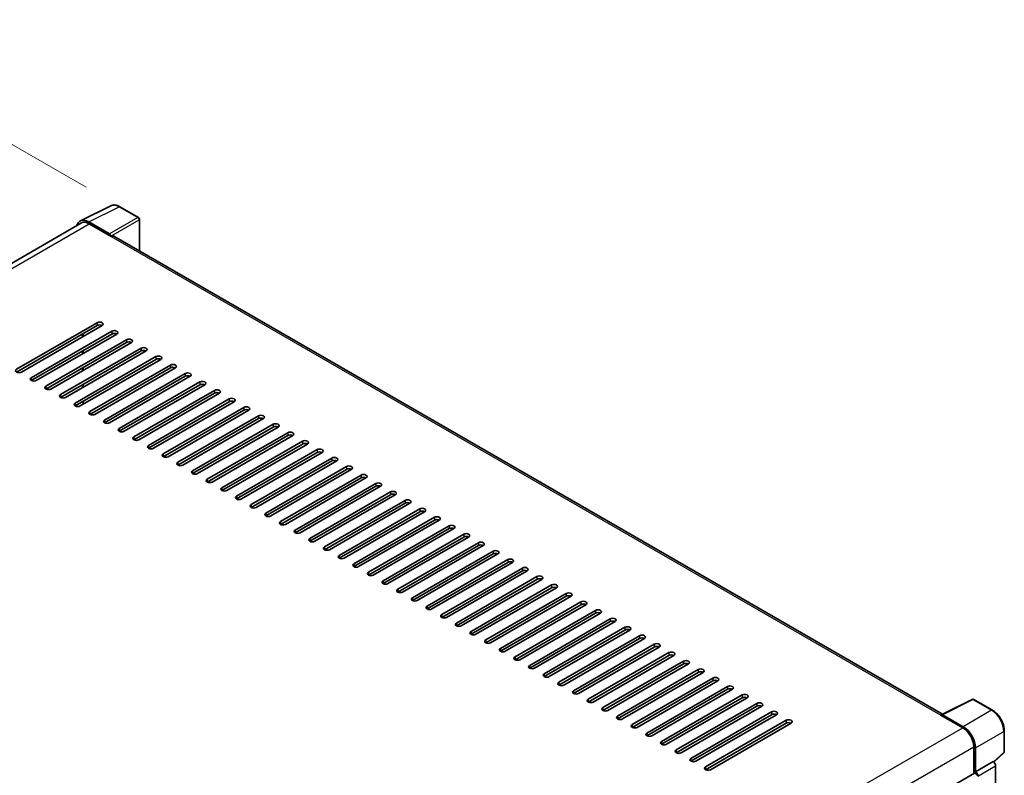
# Model space of a CAD drawing. Units: millimetres. Extents: x 0 to 12387, y 0 to 1686.
# Drawn here: x 1331 to 1594, y 580 to 782 of the extents above; entities that cross this region are included whole.
import ezdxf

# ---------------------------------------------------------------- set-up
doc = ezdxf.new("R2010")
doc.units = ezdxf.units.MM
doc.header["$LTSCALE"] = 6
doc.layers.get('Defpoints').update_dxf_attribs({"lineweight": 25})
for name, color, linetype, lineweight in [('Dimension (ISO)', 7, 'Continuous', 18), ('Visible (ISO)', 7, 'Continuous', 35), ('Visible Narrow (ISO)', 7, 'Continuous', 25)]:
    doc.layers.add(name, color=color, linetype=linetype, lineweight=lineweight)
doc.styles.add('Note Text (TK)', font='txt')
doc.dimstyles.new('Default - Method 1b (TK)', dxfattribs={"dimscale": 6, "dimtxt": 2.5, "dimasz": 2.5, "dimexe": 1, "dimexo": 1.5, "dimgap": 1, "dimtad": 1, "dimtoh": 1, "dimrnd": 1e-08, "dimdsep": 46, "dimtxsty": 'Note Text (TK)', "dimcen": 0.09, "dimdle": 5, "dimclrd": 100, "dimclre": 100, "dimclrt": 7, "dimadec": 1, "dimazin": 1, "dimtfac": 1, "dimtmove": 0, "dimatfit": 3, "dimfxl": 0, "dimtolj": 1, "dimlwd": -1, "dimlwe": -1, "dimarcsym": 0})

# ---------------------------------------------------------------- blocks, each defined once
blk = doc.blocks.new('*D27')
at = {"layer": 'Defpoints', "color": 0, "transparency": 16777216}
for p in [(1126.8, 598.99), (1369.38, 519.86), (1369.38, 461.07)]:
    blk.add_point(p, dxfattribs=at)
at = {"layer": 'Dimension (ISO)', "color": 100, "transparency": 16777216}
for p, q in [((1126.8, 609.35), (1126.8, 664.68)), ((1139.84, 650.37), (1356.34, 527.27)), ((1369.38, 471.42), (1369.38, 526.76))]:
    blk.add_line(p, q, dxfattribs=at)
for points in [[(1141.07, 652.54), (1138.6, 648.19), (1126.8, 657.78)], [(1357.58, 529.44), (1355.11, 525.1), (1369.38, 519.86)]]:
    blk.add_solid(points, dxfattribs=at)
at = {"layer": 'Dimension (ISO)', "color": 7, "transparency": 16777216, "insert": (1241.42, 608.14), "char_height": 15, "attachment_point": 4, "rotation": 330.3791, "style": 'Note Text (TK)'}
blk.add_mtext('\\A1;{\\Q-29.621;\\W0.820;\\H0.816x; \\fＭＳ Ｐゴシック|b0|i0;\\H15.0000;370}', dxfattribs=at)
blk = doc.blocks.new('*D28')
at = {"layer": 'Defpoints', "color": 0, "transparency": 16777216}
for p in [(1277.2, 778.3), (1357.81, 731.76), (1129.18, 598.24)]:
    blk.add_point(p, dxfattribs=at)
at = {"layer": 'Dimension (ISO)', "color": 100, "transparency": 16777216}
for p, q in [((1348.84, 736.94), (1271.22, 781.75)), ((1061.79, 652.2), (1264.26, 770.72)), ((1120.22, 603.42), (1042.87, 648.08))]:
    blk.add_line(p, q, dxfattribs=at)
for points in [[(1262.99, 772.88), (1265.52, 768.56), (1277.2, 778.3)], [(1060.53, 654.36), (1063.05, 650.04), (1048.85, 644.62)]]:
    blk.add_solid(points, dxfattribs=at)
at = {"layer": 'Dimension (ISO)', "color": 7, "transparency": 16777216, "insert": (1142.97, 715.37), "char_height": 15, "attachment_point": 4, "rotation": 30.344, "style": 'Note Text (TK)'}
blk.add_mtext('\\A1;{\\Q-29.656;\\W0.819;\\H0.816x; \\fＭＳ Ｐゴシック|b0|i0;\\H15.0000;350}', dxfattribs=at)

msp = doc.modelspace()

# ---------------------------------------------------------------- linework, layer by layer
at = {"layer": 'Visible (ISO)'}
for p, q in [((1347.2488, 727.96), (1355.3715, 732.0167)), ((1362.8131, 728.8697), (1357.8107, 731.7579)), ((1347.5617, 727.4206), (1142.0668, 608.7781)), ((1355.0237, 724.4826), (1349.4735, 727.6871)), ((1349.6386, 727.2149), (1355.5131, 723.8233)), ((1363.0439, 719.9436), (1363.0439, 728.47)), ((1355.3499, 723.9175), (1355.3499, 723.9177)), ((1577.5552, 596.0955), (1356.2054, 723.8919)), ((1330.2204, 688.3057), (1351.7599, 700.7415)), ((1351.7599, 699.9879), (1330.2204, 687.552)), ((1353.0654, 699.9879), (1331.5258, 687.552)), ((1334.1367, 686.0446), (1355.6762, 698.4805)), ((1355.6762, 697.7268), (1334.1367, 685.2909)), ((1356.9817, 697.7268), (1335.4421, 685.2909)), ((1347.8437, 696.9731), (1347.8437, 697.7268)), ((1348.0068, 697.0673), (1348.0068, 697.821)), ((1338.053, 683.7835), (1359.5925, 696.2194)), ((1359.5925, 695.4657), (1338.053, 683.0298)), ((1360.8979, 695.4657), (1339.3584, 683.0298)), ((1341.9692, 681.5225), (1363.5088, 693.9583)), ((1363.5088, 693.2047), (1341.9692, 680.7688)), ((1364.8142, 693.2047), (1343.2747, 680.7688)), ((1347.8437, 692.451), (1347.8437, 693.2047)), ((1348.0068, 692.5452), (1348.0068, 693.2989)), ((1345.8855, 679.2614), (1367.4251, 691.6973)), ((1367.4251, 690.9436), (1345.8855, 678.5077)), ((1368.7305, 690.9436), (1347.191, 678.5077)), ((1349.8018, 677.0003), (1371.3414, 689.4362)), ((1347.8437, 687.9288), (1347.8437, 688.6825)), ((1348.0068, 688.023), (1348.0068, 688.7767)), ((1371.3414, 688.6825), (1349.8018, 676.2466)), ((1372.6468, 688.6825), (1351.1072, 676.2466)), ((1353.7181, 674.7393), (1375.2577, 687.1751)), ((1347.8437, 683.4067), (1347.8437, 684.1604)), ((1348.0068, 683.5009), (1348.0068, 684.2546)), ((1375.2577, 686.4214), (1353.7181, 673.9856)), ((1376.5631, 686.4214), (1355.0235, 673.9856)), ((1357.6344, 672.4782), (1379.1739, 684.9141)), ((1379.1739, 684.1604), (1357.6344, 671.7245)), ((1380.4794, 684.1604), (1358.9398, 671.7245)), ((1361.5507, 670.2171), (1383.0902, 682.653)), ((1383.0902, 681.8993), (1361.5507, 669.4634)), ((1384.3956, 681.8993), (1362.8561, 669.4634)), ((1348.0068, 679.544), (1347.8437, 679.6382)), ((1348.0068, 679.544), (1347.8437, 679.6382)), ((1348.0068, 678.9788), (1348.0068, 679.7325)), ((1365.4669, 667.9561), (1387.0065, 680.3919)), ((1387.0065, 679.6382), (1365.4669, 667.2024)), ((1388.3119, 679.6382), (1366.7724, 667.2024)), ((1369.3832, 665.695), (1390.9228, 678.1309)), ((1390.9228, 677.3772), (1369.3832, 664.9413)), ((1392.2282, 677.3772), (1370.6887, 664.9413)), ((1373.2995, 663.4339), (1394.8391, 675.8698)), ((1394.8391, 675.1161), (1373.2995, 662.6802)), ((1396.1445, 675.1161), (1374.6049, 662.6802)), ((1377.2158, 661.1729), (1398.7554, 673.6087)), ((1398.7554, 672.855), (1377.2158, 660.4192)), ((1400.0608, 672.855), (1378.5212, 660.4192)), ((1381.1321, 658.9118), (1402.6716, 671.3477)), ((1402.6716, 670.594), (1381.1321, 658.1581)), ((1403.9771, 670.594), (1382.4375, 658.1581)), ((1385.0484, 656.6507), (1406.5879, 669.0866)), ((1406.5879, 668.3329), (1385.0484, 655.897)), ((1407.8933, 668.3329), (1386.3538, 655.897)), ((1388.9646, 654.3897), (1410.5042, 666.8255)), ((1410.5042, 666.0718), (1388.9646, 653.636)), ((1411.8096, 666.0718), (1390.2701, 653.636)), ((1392.8809, 652.1286), (1414.4205, 664.5645)), ((1414.4205, 663.8108), (1392.8809, 651.3749)), ((1415.7259, 663.8108), (1394.1864, 651.3749)), ((1396.7972, 649.8675), (1418.3368, 662.3034)), ((1418.3368, 661.5497), (1396.7972, 649.1138)), ((1419.6422, 661.5497), (1398.1026, 649.1138)), ((1400.7135, 647.6065), (1422.2531, 660.0423)), ((1422.2531, 659.2886), (1400.7135, 646.8528)), ((1423.5585, 659.2886), (1402.0189, 646.8528)), ((1404.6298, 645.3454), (1426.1693, 657.7813)), ((1426.1693, 657.0276), (1404.6298, 644.5917)), ((1427.4748, 657.0276), (1405.9352, 644.5917)), ((1408.5461, 643.0843), (1430.0856, 655.5202)), ((1430.0856, 654.7665), (1408.5461, 642.3306)), ((1431.3911, 654.7665), (1409.8515, 642.3306)), ((1412.4623, 640.8233), (1434.0019, 653.2591)), ((1434.0019, 652.5054), (1412.4623, 640.0696)), ((1435.3073, 652.5054), (1413.7678, 640.0696)), ((1416.3786, 638.5622), (1437.9182, 650.9981)), ((1437.9182, 650.2444), (1416.3786, 637.8085)), ((1439.2236, 650.2444), (1417.6841, 637.8085)), ((1420.2949, 636.3011), (1441.8345, 648.737)), ((1441.8345, 647.9833), (1420.2949, 635.5474)), ((1443.1399, 647.9833), (1421.6003, 635.5474)), ((1424.2112, 634.0401), (1445.7508, 646.4759)), ((1445.7508, 645.7222), (1424.2112, 633.2864)), ((1447.0562, 645.7222), (1425.5166, 633.2864)), ((1428.1275, 631.779), (1449.667, 644.2149)), ((1449.667, 643.4612), (1428.1275, 631.0253)), ((1450.9725, 643.4612), (1429.4329, 631.0253)), ((1432.0438, 629.5179), (1453.5833, 641.9538)), ((1453.5833, 641.2001), (1432.0438, 628.7642)), ((1454.8888, 641.2001), (1433.3492, 628.7642)), ((1435.96, 627.2569), (1457.4996, 639.6927)), ((1457.4996, 638.939), (1435.96, 626.5032)), ((1458.805, 638.939), (1437.2655, 626.5032)), ((1439.8763, 624.9958), (1461.4159, 637.4317)), ((1461.4159, 636.678), (1439.8763, 624.2421)), ((1462.7213, 636.678), (1441.1818, 624.2421)), ((1443.7926, 622.7347), (1465.3322, 635.1706)), ((1465.3322, 634.4169), (1443.7926, 621.981)), ((1466.6376, 634.4169), (1445.098, 621.981)), ((1447.7089, 620.4736), (1469.2485, 632.9095)), ((1469.2485, 632.1558), (1447.7089, 619.72)), ((1470.5539, 632.1558), (1449.0143, 619.72)), ((1451.6252, 618.2126), (1473.1647, 630.6485)), ((1473.1647, 629.8948), (1451.6252, 617.4589)), ((1474.4702, 629.8948), (1452.9306, 617.4589)), ((1455.5415, 615.9515), (1477.081, 628.3874)), ((1477.081, 627.6337), (1455.5415, 615.1978)), ((1478.3865, 627.6337), (1456.8469, 615.1978)), ((1459.4578, 613.6904), (1480.9973, 626.1263)), ((1480.9973, 625.3726), (1459.4578, 612.9368)), ((1482.3027, 625.3726), (1460.7632, 612.9368)), ((1463.374, 611.4294), (1484.9136, 623.8652)), ((1484.9136, 623.1116), (1463.374, 610.6757)), ((1486.219, 623.1116), (1464.6795, 610.6757)), ((1467.2903, 609.1683), (1488.8299, 621.6042)), ((1488.8299, 620.8505), (1467.2903, 608.4146)), ((1490.1353, 620.8505), (1468.5957, 608.4146)), ((1471.2066, 606.9072), (1492.7462, 619.3431)), ((1492.7462, 618.5894), (1471.2066, 606.1536)), ((1494.0516, 618.5894), (1472.512, 606.1536)), ((1475.1229, 604.6462), (1496.6624, 617.082)), ((1496.6624, 616.3284), (1475.1229, 603.8925)), ((1497.9679, 616.3284), (1476.4283, 603.8925)), ((1479.0392, 602.3851), (1500.5787, 614.821)), ((1500.5787, 614.0673), (1479.0392, 601.6314)), ((1501.8842, 614.0673), (1480.3446, 601.6314)), ((1482.9555, 600.124), (1504.495, 612.5599)), ((1504.495, 611.8062), (1482.9555, 599.3704)), ((1505.8004, 611.8062), (1484.2609, 599.3704)), ((1486.8717, 597.863), (1508.4113, 610.2988)), ((1508.4113, 609.5452), (1486.8717, 597.1093)), ((1509.7167, 609.5452), (1488.1772, 597.1093)), ((1490.788, 595.6019), (1512.3276, 608.0378)), ((1512.3276, 607.2841), (1490.788, 594.8482)), ((1513.633, 607.2841), (1492.0934, 594.8482)), ((1494.7043, 593.3408), (1516.2439, 605.7767)), ((1516.2439, 605.023), (1494.7043, 592.5872)), ((1517.5493, 605.023), (1496.0097, 592.5872)), ((1498.6206, 591.0798), (1520.1601, 603.5156)), ((1520.1601, 602.762), (1498.6206, 590.3261)), ((1521.4656, 602.762), (1499.926, 590.3261)), ((1502.5369, 588.8187), (1524.0764, 601.2546)), ((1524.0764, 600.5009), (1502.5369, 588.065)), ((1525.3819, 600.5009), (1503.8423, 588.065)), ((1577.3763, 596.0062), (1585.499, 600.0629)), ((1590.9385, 597.1615), (1585.936, 600.0497)), ((1506.4532, 586.5576), (1527.9927, 598.9935)), ((1527.9927, 598.2398), (1506.4532, 585.8039)), ((1529.2981, 598.2398), (1507.7586, 585.8039)), ((1510.3694, 584.2966), (1531.909, 596.7324)), ((1531.909, 595.9788), (1510.3694, 583.5429)), ((1533.2144, 595.9788), (1511.6749, 583.5429)), ((1577.1094, 595.8845), (1582.9839, 592.4929)), ((1577.2726, 595.7906), (1577.2726, 595.7903)), ((1583.149, 592.7744), (1577.5988, 595.9789)), ((1514.2857, 582.0355), (1535.8253, 594.4714)), ((1535.8253, 593.7177), (1514.2857, 581.2818)), ((1537.1307, 593.7177), (1515.5912, 581.2818)), ((1594.1046, 586.0894), (1594.1046, 591.6775)), ((1585.9211, 587.4055), (1585.9211, 580.2132)), ((1586.4106, 580.7165), (1586.4106, 587.1252)), ((1591.3182, 583.3083), (1593.9566, 585.7507)), ((1586.4106, 580.7165), (1591.135, 583.4442)), ((1591.1354, 583.444), (1591.135, 583.4442)), ((1591.7877, 493.7727), (1591.7877, 582.3141)), ((1379.7311, 461.1693), (1586.1798, 580.3626)), ((1586.411, 580.7163), (1586.4106, 580.7165))]:
    msp.add_line(p, q, dxfattribs=at)
for centre, start, end in [((1362.5824, 728.47), 0, 60), ((1585.7053, 599.6499), 60, 116.538708), ((1593.6431, 586.0894), 312.789481, 0)]:
    msp.add_arc(centre, 0.4615, start, end, dxfattribs=at)
for centre, major_axis, ratio, start_param, end_param in [((1349.4774, 723.914), (-2.3105, 4.0019), 0.5766475, 5.49839613, 6.80992005), ((1349.6386, 723.8233), (-2.0769, 3.5973), 0.57735027, 5.49778714, 6.28318531), ((1355.0233, 724.1058), (0.2308, -0.3997), 0.5780539, 0.78600715, 2.3555855), ((1355.5131, 722.6927), (0.6923, 1.1991), 0.57735027, 0, 0.78539816), ((1352.4127, 700.3647), (0.9231, 0), 0.57735027, 5.49778716, 8.63937978), ((1352.4127, 699.611), (-0.9231, 0), 0.57735027, 3.92699082, 5.49778713), ((1356.3289, 698.1036), (0.9231, 0), 0.57735027, 5.49778716, 8.63937978), ((1356.3289, 697.3499), (-0.9231, 0), 0.57735027, 3.92699082, 5.49778713), ((1360.2452, 695.8426), (0.9231, 0), 0.57735027, 5.49778716, 8.63937978), ((1360.2452, 695.0889), (-0.9231, 0), 0.57735027, 3.92699082, 5.49778713), ((1364.1615, 693.5815), (0.9231, 0), 0.57735027, 5.49778716, 8.63937978), ((1364.1615, 692.8278), (-0.9231, 0), 0.57735027, 3.92699082, 5.49778713), ((1368.0778, 691.3204), (0.9231, 0), 0.57735027, 5.49778716, 8.63937978), ((1368.0778, 690.5667), (-0.9231, 0), 0.57735027, 3.92699082, 5.49778713), ((1371.9941, 689.0594), (0.9231, 0), 0.57735027, 5.49778716, 8.63937978), ((1330.8731, 687.9288), (-0.9231, 0), 0.57735027, 5.49778716, 8.63937978), ((1371.9941, 688.3057), (-0.9231, 0), 0.57735027, 3.92699082, 5.49778713), ((1375.9104, 686.7983), (0.9231, 0), 0.57735027, 5.49778716, 8.63937978), ((1375.9104, 686.0446), (-0.9231, 0), 0.57735027, 3.92699082, 5.49778713), ((1334.7894, 685.6678), (-0.9231, 0), 0.57735027, 5.49778716, 8.63937978), ((1379.8266, 684.5372), (0.9231, 0), 0.57735027, 5.49778716, 8.63937978), ((1379.8266, 683.7835), (-0.9231, 0), 0.57735027, 3.92699082, 5.49778713), ((1338.7057, 683.4067), (-0.9231, 0), 0.57735027, 5.49778716, 8.63937978), ((1342.622, 681.1456), (-0.9231, 0), 0.57735027, 5.49778716, 8.63937978), ((1383.7429, 682.2762), (0.9231, 0), 0.57735027, 5.49778716, 8.63937978), ((1383.7429, 681.5225), (-0.9231, 0), 0.57735027, 3.92699082, 5.49778713), ((1346.5382, 678.8846), (-0.9231, 0), 0.57735027, 5.49778716, 8.63937978), ((1387.6592, 680.0151), (0.9231, 0), 0.57735027, 5.49778716, 8.63937978), ((1387.6592, 679.2614), (-0.9231, 0), 0.57735027, 3.92699082, 5.49778713), ((1350.4545, 676.6235), (-0.9231, 0), 0.57735027, 5.49778716, 8.63937978), ((1391.5755, 677.754), (0.9231, 0), 0.57735027, 5.49778716, 8.63937978), ((1391.5755, 677.0003), (-0.9231, 0), 0.57735027, 3.92699082, 5.49778713), ((1354.3708, 674.3624), (-0.9231, 0), 0.57735027, 5.49778716, 8.63937978), ((1395.4918, 675.493), (0.9231, 0), 0.57735027, 5.49778716, 8.63937978), ((1395.4918, 674.7393), (-0.9231, 0), 0.57735027, 3.92699082, 5.49778713), ((1399.4081, 673.2319), (0.9231, 0), 0.57735027, 5.49778716, 8.63937978), ((1358.2871, 672.1014), (-0.9231, 0), 0.57735027, 5.49778716, 8.63937978), ((1399.4081, 672.4782), (-0.9231, 0), 0.57735027, 3.92699082, 5.49778713), ((1403.3244, 670.9708), (0.9231, 0), 0.57735027, 5.49778716, 8.63937978), ((1362.2034, 669.8403), (-0.9231, 0), 0.57735027, 5.49778716, 8.63937978), ((1403.3244, 670.2171), (-0.9231, 0), 0.57735027, 3.92699082, 5.49778713), ((1407.2406, 668.7098), (0.9231, 0), 0.57735027, 5.49778716, 8.63937978), ((1407.2406, 667.9561), (-0.9231, 0), 0.57735027, 3.92699082, 5.49778713), ((1366.1197, 667.5792), (-0.9231, 0), 0.57735027, 5.49778716, 8.63937978), ((1370.0359, 665.3182), (-0.9231, 0), 0.57735027, 5.49778716, 8.63937978), ((1411.1569, 666.4487), (0.9231, 0), 0.57735027, 5.49778716, 8.63937978), ((1411.1569, 665.695), (-0.9231, 0), 0.57735027, 3.92699082, 5.49778713), ((1373.9522, 663.0571), (-0.9231, 0), 0.57735027, 5.49778716, 8.63937978), ((1415.0732, 664.1876), (0.9231, 0), 0.57735027, 5.49778716, 8.63937978), ((1415.0732, 663.4339), (-0.9231, 0), 0.57735027, 3.92699082, 5.49778713), ((1377.8685, 660.796), (-0.9231, 0), 0.57735027, 5.49778716, 8.63937978), ((1418.9895, 661.9266), (0.9231, 0), 0.57735027, 5.49778716, 8.63937978), ((1418.9895, 661.1729), (-0.9231, 0), 0.57735027, 3.92699082, 5.49778713), ((1381.7848, 658.535), (-0.9231, 0), 0.57735027, 5.49778716, 8.63937978), ((1422.9058, 659.6655), (0.9231, 0), 0.57735027, 5.49778716, 8.63937978), ((1422.9058, 658.9118), (-0.9231, 0), 0.57735027, 3.92699082, 5.49778713), ((1426.8221, 657.4044), (0.9231, 0), 0.57735027, 5.49778716, 8.63937978), ((1385.7011, 656.2739), (-0.9231, 0), 0.57735027, 5.49778716, 8.63937978), ((1426.8221, 656.6507), (-0.9231, 0), 0.57735027, 3.92699082, 5.49778713), ((1430.7383, 655.1433), (0.9231, 0), 0.57735027, 5.49778716, 8.63937978), ((1389.6174, 654.0128), (-0.9231, 0), 0.57735027, 5.49778716, 8.63937978), ((1430.7383, 654.3897), (-0.9231, 0), 0.57735027, 3.92699082, 5.49778713), ((1434.6546, 652.8823), (0.9231, 0), 0.57735027, 5.49778716, 8.63937978), ((1434.6546, 652.1286), (-0.9231, 0), 0.57735027, 3.92699082, 5.49778713), ((1393.5336, 651.7517), (-0.9231, 0), 0.57735027, 5.49778716, 8.63937978), ((1397.4499, 649.4907), (-0.9231, 0), 0.57735027, 5.49778716, 8.63937978), ((1438.5709, 650.6212), (0.9231, 0), 0.57735027, 5.49778716, 8.63937978), ((1438.5709, 649.8675), (-0.9231, 0), 0.57735027, 3.92699082, 5.49778713), ((1401.3662, 647.2296), (-0.9231, 0), 0.57735027, 5.49778716, 8.63937978), ((1442.4872, 648.3601), (0.9231, 0), 0.57735027, 5.49778716, 8.63937978), ((1442.4872, 647.6065), (-0.9231, 0), 0.57735027, 3.92699082, 5.49778713), ((1405.2825, 644.9685), (-0.9231, 0), 0.57735027, 5.49778716, 8.63937978), ((1446.4035, 646.0991), (0.9231, 0), 0.57735027, 5.49778716, 8.63937978), ((1446.4035, 645.3454), (-0.9231, 0), 0.57735027, 3.92699082, 5.49778713), ((1409.1988, 642.7075), (-0.9231, 0), 0.57735027, 5.49778716, 8.63937978), ((1450.3198, 643.838), (0.9231, 0), 0.57735027, 5.49778715, 8.63937978), ((1450.3198, 643.0843), (-0.9231, 0), 0.57735027, 3.92699082, 5.49778713), ((1454.236, 641.5769), (0.9231, 0), 0.57735027, 5.49778716, 8.63937978), ((1413.1151, 640.4464), (-0.9231, 0), 0.57735027, 5.49778716, 8.63937978), ((1454.236, 640.8233), (-0.9231, 0), 0.57735027, 3.92699082, 5.49778713), ((1458.1523, 639.3159), (0.9231, 0), 0.57735027, 5.49778716, 8.63937978), ((1417.0313, 638.1853), (-0.9231, 0), 0.57735027, 5.49778716, 8.63937978), ((1458.1523, 638.5622), (-0.9231, 0), 0.57735027, 3.92699082, 5.49778713), ((1462.0686, 637.0548), (0.9231, 0), 0.57735027, 5.49778716, 8.63937978), ((1462.0686, 636.3011), (-0.9231, 0), 0.57735027, 3.92699082, 5.49778713), ((1420.9476, 635.9243), (-0.9231, 0), 0.57735027, 5.49778716, 8.63937978), ((1424.8639, 633.6632), (-0.9231, 0), 0.57735027, 5.49778716, 8.63937978), ((1465.9849, 634.7937), (0.9231, 0), 0.57735027, 5.49778716, 8.63937978), ((1465.9849, 634.0401), (-0.9231, 0), 0.57735027, 3.92699082, 5.49778713), ((1428.7802, 631.4021), (-0.9231, 0), 0.57735027, 5.49778716, 8.63937978), ((1469.9012, 632.5327), (0.9231, 0), 0.57735027, 5.49778716, 8.63937978), ((1469.9012, 631.779), (-0.9231, 0), 0.57735027, 3.92699082, 5.49778713), ((1432.6965, 629.1411), (-0.9231, 0), 0.57735027, 5.49778716, 8.63937978), ((1473.8175, 630.2716), (0.9231, 0), 0.57735027, 5.49778716, 8.63937978), ((1473.8175, 629.5179), (-0.9231, 0), 0.57735027, 3.92699082, 5.49778713), ((1436.6128, 626.88), (-0.9231, 0), 0.57735027, 5.49778716, 8.63937978), ((1477.7337, 628.0105), (0.9231, 0), 0.57735027, 5.49778716, 8.63937978), ((1477.7337, 627.2569), (-0.9231, 0), 0.57735027, 3.92699082, 5.49778713), ((1481.65, 625.7495), (0.9231, 0), 0.57735027, 5.49778716, 8.63937978), ((1440.529, 624.6189), (-0.9231, 0), 0.57735027, 5.49778716, 8.63937978), ((1481.65, 624.9958), (-0.9231, 0), 0.57735027, 3.92699082, 5.49778713), ((1485.5663, 623.4884), (0.9231, 0), 0.57735027, 5.49778716, 8.63937978), ((1444.4453, 622.3579), (-0.9231, 0), 0.57735027, 5.49778716, 8.63937978), ((1485.5663, 622.7347), (-0.9231, 0), 0.57735027, 3.92699082, 5.49778713), ((1489.4826, 621.2273), (0.9231, 0), 0.57735027, 5.49778716, 8.63937978), ((1489.4826, 620.4736), (-0.9231, 0), 0.57735027, 3.92699082, 5.49778713), ((1448.3616, 620.0968), (-0.9231, 0), 0.57735027, 5.49778716, 8.63937978), ((1493.3989, 618.9663), (0.9231, 0), 0.57735027, 5.49778716, 8.63937978), ((1493.3989, 618.2126), (-0.9231, 0), 0.57735027, 3.92699082, 5.49778713), ((1452.2779, 617.8357), (-0.9231, 0), 0.57735027, 5.49778716, 8.63937978), ((1456.1942, 615.5747), (-0.9231, 0), 0.57735027, 5.49778716, 8.63937978), ((1497.3152, 616.7052), (0.9231, 0), 0.57735027, 5.49778716, 8.63937978), ((1497.3152, 615.9515), (-0.9231, 0), 0.57735027, 3.92699082, 5.49778713), ((1460.1105, 613.3136), (-0.9231, 0), 0.57735027, 5.49778716, 8.63937978), ((1501.2314, 614.4441), (0.9231, 0), 0.57735027, 5.49778716, 8.63937978), ((1501.2314, 613.6904), (-0.9231, 0), 0.57735027, 3.92699082, 5.49778713), ((1464.0267, 611.0525), (-0.9231, 0), 0.57735027, 5.49778716, 8.63937978), ((1505.1477, 612.1831), (0.9231, 0), 0.57735027, 5.49778716, 8.63937978), ((1505.1477, 611.4294), (-0.9231, 0), 0.57735027, 3.92699082, 5.49778713), ((1509.064, 609.922), (0.9231, 0), 0.57735027, 5.49778716, 8.63937978), ((1467.943, 608.7915), (-0.9231, 0), 0.57735027, 5.49778716, 8.63937978), ((1509.064, 609.1683), (-0.9231, 0), 0.57735027, 3.92699082, 5.49778713), ((1512.9803, 607.6609), (0.9231, 0), 0.57735027, 5.49778716, 8.63937978), ((1471.8593, 606.5304), (-0.9231, 0), 0.57735027, 5.49778716, 8.63937978), ((1512.9803, 606.9072), (-0.9231, 0), 0.57735027, 3.92699082, 5.49778713), ((1516.8966, 605.3999), (0.9231, 0), 0.57735027, 5.49778716, 8.63937978), ((1516.8966, 604.6462), (-0.9231, 0), 0.57735027, 3.92699082, 5.49778713), ((1475.7756, 604.2693), (-0.9231, 0), 0.57735027, 5.49778716, 8.63937978), ((1520.8129, 603.1388), (0.9231, 0), 0.57735027, 5.49778716, 8.63937978), ((1520.8129, 602.3851), (-0.9231, 0), 0.57735027, 3.92699082, 5.49778713), ((1479.6919, 602.0083), (-0.9231, 0), 0.57735027, 5.49778716, 8.63937978), ((1483.6082, 599.7472), (-0.9231, 0), 0.57735027, 5.49778716, 8.63937978), ((1524.7291, 600.8777), (0.9231, 0), 0.57735027, 5.49778716, 8.63937978), ((1524.7291, 600.124), (-0.9231, 0), 0.57735027, 3.92699082, 5.49778713), ((1487.5245, 597.4861), (-0.9231, 0), 0.57735027, 5.49778716, 8.63937978), ((1528.6454, 598.6167), (0.9231, 0), 0.57735027, 5.49778716, 8.63937978), ((1528.6454, 597.863), (-0.9231, 0), 0.57735027, 3.92699082, 5.49778713), ((1491.4407, 595.2251), (-0.9231, 0), 0.57735027, 5.49778716, 8.63937978), ((1532.5617, 596.3556), (0.9231, 0), 0.57735027, 5.49778716, 8.63937978), ((1532.5617, 595.6019), (-0.9231, 0), 0.57735027, 3.92699082, 5.49778713), ((1536.478, 594.0945), (0.9231, 0), 0.57735027, 5.49778716, 8.63937978), ((1577.1094, 594.754), (0.6923, 1.1991), 0.57735027, 0.53865784, 0.78539816), ((1577.5992, 595.6016), (-0.2311, 0.4002), 0.5766475, 5.49839613, 7.06797448), ((1495.357, 592.964), (-0.9231, 0), 0.57735027, 5.49778716, 8.63937978), ((1536.478, 593.3408), (-0.9231, 0), 0.57735027, 3.92699082, 5.49778713), ((1582.9839, 589.1013), (2.0769, -3.5973), 0.57735027, 0.78539816, 2.35619449), ((1583.1451, 589.006), (2.3077, -3.997), 0.5780539, 0.78600715, 2.3555855), ((1499.2733, 590.7029), (-0.9231, 0), 0.57735027, 5.49778716, 8.63937978), ((1503.1896, 588.4419), (-0.9231, 0), 0.57735027, 5.49778716, 8.63937978), ((1507.1059, 586.1808), (-0.9231, 0), 0.57735027, 5.49778716, 8.63937978), ((1511.0222, 583.9197), (-0.9231, 0), 0.57735027, 5.49778716, 8.63937978), ((1514.9384, 581.6587), (-0.9231, 0), 0.57735027, 5.49778716, 8.63937978), ((1591.1346, 582.6903), (-0.4615, 0.7994), 0.5780539, 3.9275998, 5.49717816), ((1586.4106, 579.9629), (-0.2308, 0.3997), 0.57735027, 3.92699082, 6.28318531), ((1586.4102, 579.9626), (0.4615, -0.7994), 0.5780539, 0.78600715, 2.3555855)]:
    msp.add_ellipse(centre, major_axis=major_axis, ratio=ratio, start_param=start_param, end_param=end_param, dxfattribs=at)
for points, knots in [([(1357.8107, 731.7579), (1357.6465, 731.8527), (1357.4803, 731.9344), (1357.1463, 732.069), (1356.9784, 732.1218), (1356.6433, 732.1955), (1356.4761, 732.2164), (1356.1459, 732.2228), (1355.9828, 732.2082), (1355.6672, 732.1409), (1355.5146, 732.0881), (1355.3715, 732.0167)], [-0.784789176, -0.784789176, -0.784789176, -0.784789176, -0.634804167, -0.634804167, -0.484819157, -0.484819157, -0.334834148, -0.334834148, -0.184849139, -0.184849139, -0.03486413, -0.03486413, -0.03486413, -0.03486413]), ([(1594.1046, 591.6775), (1594.1046, 591.876), (1594.0912, 592.0798), (1594.0385, 592.4941), (1593.9994, 592.7047), (1593.8968, 593.1286), (1593.8334, 593.3419), (1593.684, 593.7669), (1593.598, 593.9785), (1593.4054, 594.3957), (1593.2989, 594.6012), (1593.0676, 595.0018), (1592.9429, 595.1969), (1592.6778, 595.5722), (1592.5376, 595.7525), (1592.2442, 596.0944), (1592.0912, 596.2559), (1591.7754, 596.5567), (1591.6126, 596.6959), (1591.2801, 596.9487), (1591.1103, 597.0623), (1590.9385, 597.1615)], [-0.78478918, -0.78478918, -0.78478918, -0.78478918, -0.62783134, -0.62783134, -0.47087351, -0.47087351, -0.31391567, -0.31391567, -0.15695784, -0.15695784, 0, 0, 0.15695784, 0.15695784, 0.31391567, 0.31391567, 0.47087351, 0.47087351, 0.62783134, 0.62783134, 0.78478918, 0.78478918, 0.78478918, 0.78478918])]:
    msp.add_open_spline(points, degree=3, knots=knots, dxfattribs=at)
at = {"layer": 'Visible Narrow (ISO)'}
for p, q in [((1349.4735, 727.6871), (1357.5913, 731.7414)), ((1357.5913, 731.7414), (1362.5938, 728.8532)), ((1362.5938, 728.8532), (1355.0237, 724.4826)), ((1143.2854, 608.0768), (1349.6386, 727.2149)), ((1355.3499, 723.9177), (1362.9199, 728.2883)), ((1362.9199, 728.2883), (1362.9199, 720.0152)), ((1355.5131, 723.8233), (1577.1094, 595.8845)), ((1351.7599, 700.7415), (1351.7599, 699.9879)), ((1355.6762, 698.4805), (1355.6762, 697.7268)), ((1359.5925, 696.2194), (1359.5925, 695.4657)), ((1363.5088, 693.9583), (1363.5088, 693.2047)), ((1367.4251, 691.6973), (1367.4251, 690.9436)), ((1371.3414, 689.4362), (1371.3414, 688.6825)), ((1375.2577, 687.1751), (1375.2577, 686.4214)), ((1334.1367, 686.0446), (1334.1367, 685.2909)), ((1379.1739, 684.9141), (1379.1739, 684.1604)), ((1338.053, 683.7835), (1338.053, 683.0298)), ((1341.9692, 681.5225), (1341.9692, 680.7688)), ((1383.0902, 682.653), (1383.0902, 681.8993)), ((1345.8855, 679.2614), (1345.8855, 678.5077)), ((1387.0065, 680.3919), (1387.0065, 679.6382)), ((1349.8018, 677.0003), (1349.8018, 676.2466)), ((1390.9228, 678.1309), (1390.9228, 677.3772)), ((1353.7181, 674.7393), (1353.7181, 673.9856)), ((1394.8391, 675.8698), (1394.8391, 675.1161)), ((1398.7554, 673.6087), (1398.7554, 672.855)), ((1357.6344, 672.4782), (1357.6344, 671.7245)), ((1402.6716, 671.3477), (1402.6716, 670.594)), ((1361.5507, 670.2171), (1361.5507, 669.4634)), ((1406.5879, 669.0866), (1406.5879, 668.3329)), ((1365.4669, 667.9561), (1365.4669, 667.2024)), ((1369.3832, 665.695), (1369.3832, 664.9413)), ((1410.5042, 666.8255), (1410.5042, 666.0718)), ((1373.2995, 663.4339), (1373.2995, 662.6802)), ((1414.4205, 664.5645), (1414.4205, 663.8108)), ((1377.2158, 661.1729), (1377.2158, 660.4192)), ((1418.3368, 662.3034), (1418.3368, 661.5497)), ((1381.1321, 658.9118), (1381.1321, 658.1581)), ((1422.2531, 660.0423), (1422.2531, 659.2886)), ((1426.1693, 657.7813), (1426.1693, 657.0276)), ((1385.0484, 656.6507), (1385.0484, 655.897)), ((1430.0856, 655.5202), (1430.0856, 654.7665)), ((1388.9646, 654.3897), (1388.9646, 653.636)), ((1434.0019, 653.2591), (1434.0019, 652.5054)), ((1392.8809, 652.1286), (1392.8809, 651.3749)), ((1396.7972, 649.8675), (1396.7972, 649.1138)), ((1437.9182, 650.9981), (1437.9182, 650.2444)), ((1400.7135, 647.6065), (1400.7135, 646.8528)), ((1441.8345, 648.737), (1441.8345, 647.9833)), ((1404.6298, 645.3454), (1404.6298, 644.5917)), ((1445.7508, 646.4759), (1445.7508, 645.7222)), ((1408.5461, 643.0843), (1408.5461, 642.3306)), ((1449.667, 644.2149), (1449.667, 643.4612)), ((1453.5833, 641.9538), (1453.5833, 641.2001)), ((1412.4623, 640.8233), (1412.4623, 640.0696)), ((1457.4996, 639.6927), (1457.4996, 638.939)), ((1416.3786, 638.5622), (1416.3786, 637.8085)), ((1461.4159, 637.4317), (1461.4159, 636.678)), ((1420.2949, 636.3011), (1420.2949, 635.5474)), ((1424.2112, 634.0401), (1424.2112, 633.2864)), ((1465.3322, 635.1706), (1465.3322, 634.4169)), ((1428.1275, 631.779), (1428.1275, 631.0253)), ((1469.2485, 632.9095), (1469.2485, 632.1558)), ((1432.0438, 629.5179), (1432.0438, 628.7642)), ((1473.1647, 630.6485), (1473.1647, 629.8948)), ((1435.96, 627.2569), (1435.96, 626.5032)), ((1477.081, 628.3874), (1477.081, 627.6337)), ((1480.9973, 626.1263), (1480.9973, 625.3726)), ((1439.8763, 624.9958), (1439.8763, 624.2421)), ((1484.9136, 623.8652), (1484.9136, 623.1116)), ((1443.7926, 622.7347), (1443.7926, 621.981)), ((1488.8299, 621.6042), (1488.8299, 620.8505)), ((1447.7089, 620.4736), (1447.7089, 619.72)), ((1492.7462, 619.3431), (1492.7462, 618.5894)), ((1451.6252, 618.2126), (1451.6252, 617.4589)), ((1455.5415, 615.9515), (1455.5415, 615.1978)), ((1496.6624, 617.082), (1496.6624, 616.3284)), ((1459.4578, 613.6904), (1459.4578, 612.9368)), ((1500.5787, 614.821), (1500.5787, 614.0673)), ((1463.374, 611.4294), (1463.374, 610.6757)), ((1504.495, 612.5599), (1504.495, 611.8062)), ((1467.2903, 609.1683), (1467.2903, 608.4146)), ((1508.4113, 610.2988), (1508.4113, 609.5452)), ((1512.3276, 608.0378), (1512.3276, 607.2841)), ((1471.2066, 606.9072), (1471.2066, 606.1536)), ((1516.2439, 605.7767), (1516.2439, 605.023)), ((1475.1229, 604.6462), (1475.1229, 603.8925)), ((1520.1601, 603.5156), (1520.1601, 602.762)), ((1479.0392, 602.3851), (1479.0392, 601.6314)), ((1482.9555, 600.124), (1482.9555, 599.3704)), ((1524.0764, 601.2546), (1524.0764, 600.5009)), ((1577.5988, 595.9789), (1585.7167, 600.0331)), ((1585.7167, 600.0331), (1590.7191, 597.145)), ((1486.8717, 597.863), (1486.8717, 597.1093)), ((1527.9927, 598.9935), (1527.9927, 598.2398)), ((1490.788, 595.6019), (1490.788, 594.8482)), ((1531.909, 596.7324), (1531.909, 595.9788)), ((1590.7191, 597.145), (1583.149, 592.7744)), ((1376.5668, 473.318), (1582.9839, 592.4929)), ((1494.7043, 593.3408), (1494.7043, 592.5872)), ((1535.8253, 594.4714), (1535.8253, 593.7177)), ((1498.6206, 591.0798), (1498.6206, 590.3261)), ((1586.4106, 587.1252), (1593.9807, 591.4958)), ((1593.9807, 591.4958), (1593.9807, 585.9077)), ((1379.6083, 468.2908), (1585.9211, 587.4055)), ((1502.5369, 588.8187), (1502.5369, 588.065)), ((1506.4532, 586.5576), (1506.4532, 585.8039)), ((1510.3694, 584.2966), (1510.3694, 583.5429)), ((1593.9807, 585.9077), (1591.2418, 583.3724)), ((1514.2857, 582.0355), (1514.2857, 581.2818)), ((1591.1354, 583.444), (1586.411, 580.7163)), ((1587.0633, 579.5865), (1591.7877, 582.3141))]:
    msp.add_line(p, q, dxfattribs=at)
for centre, major_axis, ratio, start_param, end_param in [((1357.5835, 727.9624), (-2.2858, 4.0148), 0.57677384, 5.50187364, 6.25179868), ((1357.5799, 731.3582), (0.2308, 0.3997), 0.57735027, 0, 0.75049158), ((1362.5824, 728.47), (0.2308, 0.3997), 0.57735027, 0, 0.75049158), ((1362.5824, 728.47), (0.2308, -0.3997), 0.61692145, 0.78600715, 2.3555855), ((1362.5824, 728.47), (0.4615, 0), 0.57735027, 5.53269373, 6.28318531), ((1585.7053, 599.6499), (-0.2062, 0.4129), 0.5766475, 5.53326026, 6.28318531), ((1585.7053, 599.6499), (0.2308, 0.3997), 0.57735027, 0, 0.75049158), ((1590.7077, 596.7618), (0.2308, 0.3997), 0.57735027, 0, 0.75049158), ((1590.7041, 593.3702), (2.3077, -3.997), 0.58194065, 0.78600715, 2.3555855), ((1593.6431, 591.6775), (0.4615, 0), 0.57735027, 5.53269373, 6.28318531), ((1593.6431, 586.0894), (0.3135, -0.3387), 0.43528024, 0, 0.66685618), ((1593.6431, 586.0894), (0.4615, 0), 0.57735027, 5.53269373, 6.28318531)]:
    msp.add_ellipse(centre, major_axis=major_axis, ratio=ratio, start_param=start_param, end_param=end_param, dxfattribs=at)

# ---------------------------------------------------------------- dimensions: what is measured, and where the dimension line sits
at = {"layer": 'Dimension (ISO)', "color": 100}
for base, p1, p2, angle, text, override, picture, middle in [((1277.2005, 778.2982), (1129.1845, 598.2398), (1357.8107, 731.7579), 210.344041, '{\\Q-29.656;\\W0.819;\\H0.816x; \\fＭＳ Ｐゴシック|b0|i0;\\H15.0000;350}', {"dimgap": 1, "dimtoh": 0, "dimdec": 2, "dimlfac": 1.321439, "dimtol": 0, "dimlim": 0, "dimtp": 0, "dimtm": 0, "dimtdec": 2, "dimtofl": 0, "dimatfit": 1}, '*D28', (1163.0234, 711.4606)), ((1369.3832, 519.8561), (1126.7976, 598.9935), (1369.3832, 461.0684), 150.379058, '{\\Q-29.621;\\W0.820;\\H0.816x; \\fＭＳ Ｐゴシック|b0|i0;\\H15.0000;370}', {"dimgap": 1, "dimtoh": 0, "dimdec": 2, "dimlfac": 1.321749, "dimtol": 0, "dimlim": 0, "dimtp": 0, "dimtm": 0, "dimtdec": 2, "dimtofl": 0, "dimatfit": 1}, '*D27', (1248.0904, 588.8187))]:
    dim = msp.add_linear_dim(base=base, p1=p1, p2=p2, angle=angle, text=text, dimstyle='Default - Method 1b (TK)', override=override, dxfattribs=at)
    dim.commit()
    dim.dimension.update_dxf_attribs({"geometry": picture, "text_midpoint": middle, "dimtype": 160})

doc.saveas('drawing.dxf')
